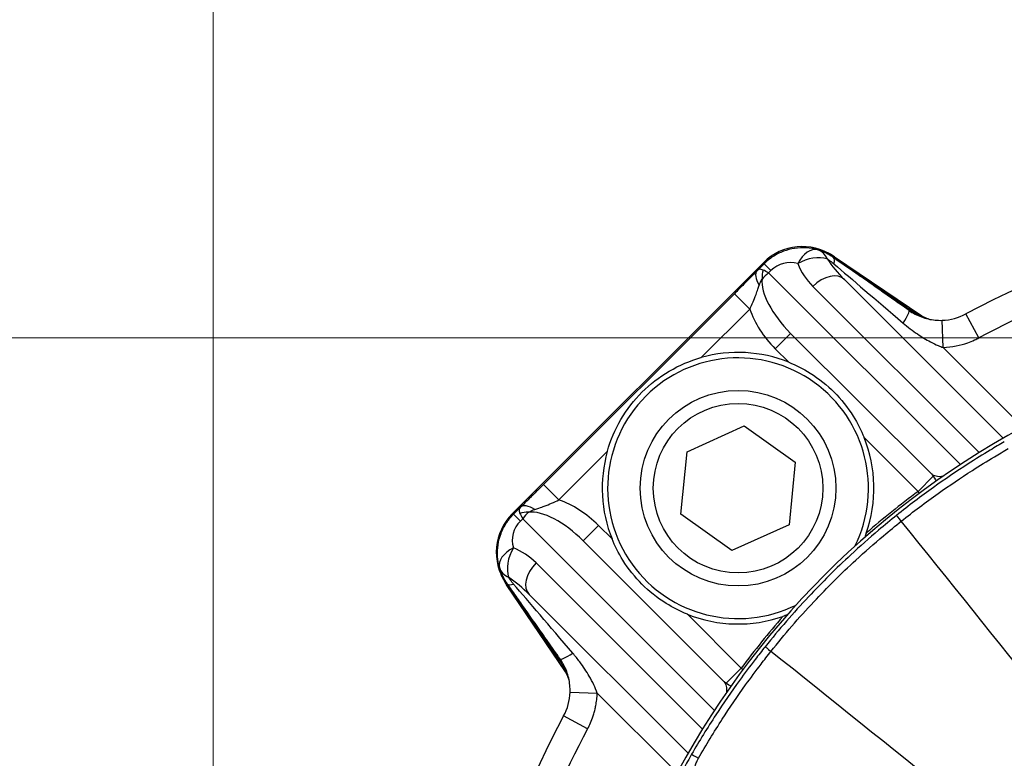
# Model space of a CAD drawing. Units: millimetres. Extents: x 141 to 1900, y 18 to 2476.
# Drawn here: x 334 to 425, y 1241 to 1309 of the extents above; entities that cross this region are included whole.
import ezdxf

# ---------------------------------------------------------------- set-up
doc = ezdxf.new("R2010")
doc.units = ezdxf.units.MM
doc.header["$LTSCALE"] = 9.090909
doc.layers.add('Dimensions(Hillmar_metric)', color=7, linetype='Continuous', lineweight=13)
doc.layers.add('Visible Edges(Hillmar_metric)', color=7, linetype='Continuous', lineweight=25)
doc.layers.add('Visible Tangent Edges(Hillmar_Metric)', color=7, linetype='Continuous', lineweight=25, true_color=0xc0c0c0)
doc.styles.add('Hillmar_metric_Dimensions', font='arial.ttf')
doc.dimstyles.new('DEFAULT-ISO-Method 1b-Hillmar_metric', dxfattribs={"dimscale": 9.090909, "dimtxt": 2, "dimasz": 2.5, "dimexe": 1, "dimexo": 1, "dimgap": 0.25, "dimtad": 1, "dimtih": 1, "dimtoh": 1, "dimrnd": 1e-08, "dimdsep": 46, "dimtxsty": 'Hillmar_metric_Dimensions', "dimcen": 0.09, "dimdle": 8, "dimclrd": 7, "dimclre": 7, "dimclrt": 7, "dimazin": 2, "dimtfac": 0.75, "dimtmove": 0, "dimatfit": 3, "dimfxl": 1, "dimtolj": 1, "dimlwd": 9, "dimlwe": 9, "dimarcsym": 0})

# ---------------------------------------------------------------- blocks, each defined once
blk = doc.blocks.new('*D24')
at = {"layer": 'Defpoints', "color": 0, "linetype": 'Continuous', "transparency": 16777216}
for p in [(352.073, 1404.893), (825.001, 1282.293), (352.073, 1202.606)]:
    blk.add_point(p, dxfattribs=at)
at = {"layer": 'Dimensions(Hillmar_metric)', "color": 7, "linetype": 'Continuous', "lineweight": 9, "transparency": 16777216}
for p, q in [((352.073, 1211.697), (352.073, 1413.983)), ((825.001, 1291.384), (825.001, 1413.983)), ((802.274, 1404.893), (374.8, 1404.893))]:
    blk.add_line(p, q, dxfattribs=at)
at = {"layer": 'Dimensions(Hillmar_metric)', "color": 7, "linetype": 'Continuous', "transparency": 16777216}
for points in [[(374.8, 1408.68), (374.8, 1401.105), (352.073, 1404.893)], [(802.274, 1408.68), (802.274, 1401.105), (825.001, 1404.893)]]:
    blk.add_solid(points, dxfattribs=at)
at = {"layer": 'Dimensions(Hillmar_metric)', "color": 7, "linetype": 'Continuous', "lineweight": 13, "transparency": 16777216, "insert": (588.537, 1416.455), "char_height": 18.1818, "attachment_point": 5, "style": 'Hillmar_metric_Dimensions'}
blk.add_mtext('\\A1;473', dxfattribs=at)
blk = doc.blocks.new('*D33')
at = {"layer": 'Defpoints', "color": 0, "linetype": 'Continuous', "transparency": 16777216}
for p in [(589.916, 1280.106), (261.525, 1202.606), (338.436, 1202.606)]:
    blk.add_point(p, dxfattribs=at)
at = {"layer": 'Dimensions(Hillmar_metric)', "color": 7, "linetype": 'Continuous', "lineweight": 9, "transparency": 16777216}
for p, q in [((580.825, 1280.106), (252.434, 1280.106)), ((261.525, 1257.379), (261.525, 1252.875)), ((261.525, 1225.334), (261.525, 1229.838)), ((329.345, 1202.606), (252.434, 1202.606))]:
    blk.add_line(p, q, dxfattribs=at)
at = {"layer": 'Dimensions(Hillmar_metric)', "color": 7, "linetype": 'Continuous', "transparency": 16777216}
for points in [[(257.737, 1257.379), (265.313, 1257.379), (261.525, 1280.106)], [(257.737, 1225.334), (265.313, 1225.334), (261.525, 1202.606)]]:
    blk.add_solid(points, dxfattribs=at)
at = {"layer": 'Dimensions(Hillmar_metric)', "color": 7, "linetype": 'Continuous', "lineweight": 13, "transparency": 16777216, "insert": (261.525, 1241.356), "char_height": 18.1818, "attachment_point": 5, "style": 'Hillmar_metric_Dimensions'}
blk.add_mtext('\\A1;77.5', dxfattribs=at)

msp = doc.modelspace()

# ---------------------------------------------------------------- linework, layer by layer
at = {"layer": 'Visible Edges(Hillmar_metric)'}
for p, q in [((408.306, 1288.049), (408.477, 1287.972)), ((409.233, 1287.55), (417.261, 1282.112)), ((409.358, 1287.335), (416.639, 1282.38)), ((379.584, 1263.887), (402.72, 1287.023)), ((402.137, 1286.287), (402.757, 1286.908)), ((402.72, 1287.023), (402.721, 1287.024)), ((424.752, 1270.846), (410.145, 1285.454)), ((382.458, 1266.588), (400.02, 1284.149)), ((405.195, 1280.504), (418.143, 1267.556)), ((395.665, 1269.604), (400.921, 1271.992)), ((400.921, 1271.992), (405.618, 1268.634)), ((395.105, 1263.858), (395.665, 1269.604)), ((405.618, 1268.634), (405.058, 1262.888)), ((379.583, 1263.886), (379.584, 1263.887)), ((379.699, 1263.85), (380.32, 1264.471)), ((399.801, 1260.5), (395.105, 1263.858)), ((405.058, 1262.888), (399.801, 1260.5)), ((399.051, 1248.464), (386.103, 1261.412)), ((378.635, 1258.13), (378.558, 1258.302)), ((384.495, 1249.346), (379.057, 1257.374)), ((384.228, 1249.969), (379.273, 1257.25)), ((381.154, 1256.462), (395.761, 1241.855))]:
    msp.add_line(p, q, dxfattribs=at)
msp.add_circle((400.361, 1266.246), 9, dxfattribs=at)
for centre, radius, start, end in [((464.001, 1202.606), 90.392, 61.83044, 118.16956), ((406.991, 1285.782), 2.5, 73.02212, 73.80565), ((406.429, 1283.411), 5, 55.88368, 65.81777), ((418.968, 1286.7), 5, 271.94619, 298.16908), ((464.001, 1202.606), 78.722, 33.54409, 176.15784), ((400.361, 1266.246), 12, 333.62578, 296.37422), ((400.361, 1266.246), 12.5, 68.07392, 105.70277), ((400.361, 1266.246), 12.5, 340.71271, 21.92608), ((400.361, 1266.246), 12.5, 164.29723, 201.92608), ((380.825, 1259.616), 2.5, 196.19435, 196.97788), ((383.196, 1260.178), 5, 204.18223, 214.11632), ((400.361, 1266.246), 12.5, 248.07392, 289.28729), ((379.907, 1247.639), 5, 331.83118, 358.05355), ((464.001, 1202.606), 90.392, 151.83044, 176.19406)]:
    msp.add_arc(centre, radius, start, end, dxfattribs=at)
for centre, major_axis, ratio, start_param, end_param in [((406.258, 1283.488), (4.118, -2.84), 0.999633, 1.576993, 2.959858), ((406.545, 1283.201), (-3.537, 3.537), 0.999657, 4.90032, 4.916263), ((405.131, 1283.492), (3.999, -1.052), 0.960597, 2.630851, 2.639533), ((383.12, 1260.349), (2.84, -4.118), 0.999633, 3.323327, 4.706193), ((383.12, 1261.473), (-1.066, 4), 0.960729, 0.499103, 0.507776), ((383.407, 1260.062), (-3.537, 3.537), 0.999657, 1.366923, 1.382866)]:
    msp.add_ellipse(centre, major_axis=major_axis, ratio=ratio, start_param=start_param, end_param=end_param, dxfattribs=at)
for points, knots in [([(407.689, 1288.183), (407.345, 1288.283), (406.992, 1288.345), (406.279, 1288.393), (405.921, 1288.378), (405.216, 1288.273), (404.869, 1288.183), (404.203, 1287.931), (403.884, 1287.77), (403.287, 1287.384), (403.009, 1287.159), (402.757, 1286.908)], [-1.074094, -1.074094, -1.074094, -1.074094, -0.859275, -0.859275, -0.644457, -0.644457, -0.429638, -0.429638, -0.214819, -0.214819, 0, 0, 0, 0]), ([(409.155, 1287.475), (409.057, 1287.543), (408.957, 1287.608), (408.758, 1287.728), (408.658, 1287.783), (408.461, 1287.884), (408.363, 1287.93), (408.173, 1288.013), (408.079, 1288.05), (407.896, 1288.117), (407.807, 1288.147), (407.721, 1288.173)], [0, 0, 0, 0, 0.01865551, 0.01865551, 0.03731102, 0.03731102, 0.05596653, 0.05596653, 0.07462203, 0.07462203, 0.09327754, 0.09327754, 0.09327754, 0.09327754]), ([(416.092, 1282.612), (415.54, 1282.999), (415.002, 1283.375), (413.961, 1284.105), (413.457, 1284.459), (412.486, 1285.139), (412.019, 1285.466), (411.126, 1286.092), (410.7, 1286.391), (409.893, 1286.957), (409.512, 1287.224), (409.155, 1287.475)], [-1.046023, -1.046023, -1.046023, -1.046023, -0.9558928, -0.9558928, -0.8657625, -0.8657625, -0.7756323, -0.7756323, -0.685502, -0.685502, -0.5953718, -0.5953718, -0.5953718, -0.5953718]), ([(402.112, 1286.263), (401.982, 1286.13), (401.851, 1285.997), (401.585, 1285.727), (401.45, 1285.59), (401.175, 1285.311), (401.035, 1285.17), (400.75, 1284.882), (400.605, 1284.736), (400.313, 1284.443), (400.166, 1284.296), (400.02, 1284.149)], [0, 0, 0, 0, 0.0626339, 0.0626339, 0.1252678, 0.1252678, 0.1879017, 0.1879017, 0.2505356, 0.2505356, 0.3131695, 0.3131695, 0.3131695, 0.3131695]), ([(416.092, 1282.612), (416.268, 1282.488), (416.453, 1282.376), (416.836, 1282.175), (417.034, 1282.087), (417.438, 1281.937), (417.643, 1281.876), (418.062, 1281.779), (418.276, 1281.744), (418.706, 1281.702), (418.923, 1281.696), (419.138, 1281.703)], [0, 0, 0, 0, 0.0973299, 0.0973299, 0.1946599, 0.1946599, 0.2919898, 0.2919898, 0.3893198, 0.3893198, 0.4866497, 0.4866497, 0.4866497, 0.4866497]), ([(416.729, 1282.428), (416.993, 1282.248), (417.276, 1282.093), (417.735, 1281.896), (417.902, 1281.835), (418.072, 1281.782)], [-0.7549209, -0.7549209, -0.7549209, -0.7549209, -0.6209224, -0.6209224, -0.5463715, -0.5463715, -0.5463715, -0.5463715]), ([(388.328, 1269.629), (388.332, 1269.642), (388.335, 1269.656), (388.619, 1270.652), (389.04, 1271.654), (390.13, 1273.508), (390.799, 1274.362), (392.245, 1275.808), (393.1, 1276.477), (394.953, 1277.567), (395.955, 1277.988), (396.952, 1278.272), (396.965, 1278.276), (396.978, 1278.279)], [0.409217, 0.409217, 0.409217, 0.409217, 0.413322, 0.413322, 0.720059, 0.720059, 1.026795, 1.026795, 1.333531, 1.333531, 1.640268, 1.640268, 1.644373, 1.644373, 1.644373, 1.644373]), ([(405.029, 1277.842), (405.688, 1277.577), (406.353, 1277.241), (407.805, 1276.335), (408.565, 1275.72), (409.835, 1274.45), (410.45, 1273.689), (411.357, 1272.238), (411.692, 1271.573), (411.957, 1270.914)], [-1.4045584, -1.4045584, -1.4045584, -1.4045584, -1.1979692, -1.1979692, -0.928503, -0.928503, -0.6590368, -0.6590368, -0.4524476, -0.4524476, -0.4524476, -0.4524476]), ([(418.143, 1267.556), (418.294, 1267.405), (418.426, 1267.221), (418.541, 1266.989), (418.561, 1266.945), (418.578, 1266.902)], [0, 0, 0, 0, 0.004212768, 0.004212768, 0.005182654, 0.005182654, 0.005182654, 0.005182654]), ([(382.458, 1266.588), (382.311, 1266.441), (382.164, 1266.294), (381.871, 1266.002), (381.725, 1265.857), (381.437, 1265.572), (381.296, 1265.432), (381.018, 1265.157), (380.881, 1265.022), (380.61, 1264.756), (380.477, 1264.626), (380.345, 1264.495)], [0, 0, 0, 0, 0.0626339, 0.0626339, 0.1252678, 0.1252678, 0.1879017, 0.1879017, 0.2505356, 0.2505356, 0.3131695, 0.3131695, 0.3131695, 0.3131695]), ([(378.424, 1258.919), (378.325, 1259.262), (378.262, 1259.616), (378.215, 1260.328), (378.229, 1260.686), (378.334, 1261.391), (378.425, 1261.738), (378.676, 1262.404), (378.837, 1262.723), (379.223, 1263.32), (379.448, 1263.599), (379.699, 1263.85)], [-1.074094, -1.074094, -1.074094, -1.074094, -0.859275, -0.859275, -0.644457, -0.644457, -0.429638, -0.429638, -0.214819, -0.214819, 0, 0, 0, 0]), ([(395.694, 1254.65), (395.035, 1254.915), (394.369, 1255.251), (392.918, 1256.157), (392.158, 1256.772), (390.887, 1258.042), (390.272, 1258.803), (389.366, 1260.254), (389.031, 1260.919), (388.765, 1261.578)], [2.3094536, 2.3094536, 2.3094536, 2.3094536, 2.5160428, 2.5160428, 2.785509, 2.785509, 3.0549753, 3.0549753, 3.2615645, 3.2615645, 3.2615645, 3.2615645]), ([(379.133, 1257.452), (379.064, 1257.55), (378.999, 1257.65), (378.88, 1257.849), (378.825, 1257.948), (378.724, 1258.145), (378.678, 1258.242), (378.594, 1258.434), (378.557, 1258.528), (378.49, 1258.711), (378.46, 1258.8), (378.434, 1258.886)], [0, 0, 0, 0, 0.01866598, 0.01866598, 0.03733195, 0.03733195, 0.05599793, 0.05599793, 0.0746639, 0.0746639, 0.09332988, 0.09332988, 0.09332988, 0.09332988]), ([(383.995, 1250.516), (383.609, 1251.067), (383.232, 1251.605), (382.502, 1252.646), (382.149, 1253.151), (381.468, 1254.122), (381.141, 1254.589), (380.515, 1255.481), (380.216, 1255.907), (379.651, 1256.714), (379.383, 1257.095), (379.133, 1257.452)], [-1.046023, -1.046023, -1.046023, -1.046023, -0.9558928, -0.9558928, -0.8657625, -0.8657625, -0.7756323, -0.7756323, -0.685502, -0.685502, -0.5953718, -0.5953718, -0.5953718, -0.5953718]), ([(384.904, 1247.469), (384.912, 1247.685), (384.905, 1247.902), (384.863, 1248.333), (384.827, 1248.547), (384.731, 1248.966), (384.669, 1249.171), (384.52, 1249.574), (384.432, 1249.772), (384.231, 1250.154), (384.119, 1250.339), (383.995, 1250.516)], [0.3651515, 0.3651515, 0.3651515, 0.3651515, 0.4623884, 0.4623884, 0.5596252, 0.5596252, 0.656862, 0.656862, 0.7540989, 0.7540989, 0.8513357, 0.8513357, 0.8513357, 0.8513357]), ([(384.825, 1248.535), (384.771, 1248.71), (384.708, 1248.881), (384.51, 1249.339), (384.357, 1249.618), (384.18, 1249.878)], [-0.2085478, -0.2085478, -0.2085478, -0.2085478, -0.1321112, -0.1321112, 0, 0, 0, 0]), ([(399.705, 1248.029), (399.692, 1248.034), (399.679, 1248.04), (399.47, 1248.131), (399.274, 1248.257), (399.09, 1248.426), (399.07, 1248.445), (399.051, 1248.464)], [0.843747502, 0.843747502, 0.843747502, 0.843747502, 0.84403905, 0.84403905, 0.848394109, 0.848394109, 0.848928897, 0.848928897, 0.848928897, 0.848928897])]:
    msp.add_open_spline(points, degree=3, knots=knots, dxfattribs=at)
for points in [[(416.639, 1282.38), (416.878, 1282.217), (417.13, 1282.076), (417.392, 1281.957)], [(416.729, 1282.428), (416.737, 1282.422), (416.745, 1282.417), (416.752, 1282.412)], [(412.16, 1262.117), (412.114, 1261.985), (412.065, 1261.853), (412.013, 1261.72)], [(404.887, 1254.594), (404.752, 1254.542), (404.62, 1254.493), (404.49, 1254.448)], [(384.195, 1249.855), (384.19, 1249.863), (384.185, 1249.87), (384.18, 1249.878)], [(384.65, 1249.215), (384.532, 1249.477), (384.39, 1249.729), (384.228, 1249.969)]]:
    msp.add_open_spline(points, degree=3, dxfattribs=at)
at = {"layer": 'Visible Tangent Edges(Hillmar_Metric)'}
for p, q in [((409.358, 1287.335), (409.071, 1287.621)), ((409.071, 1287.621), (409.242, 1287.544)), ((409.242, 1287.544), (417.26, 1282.112)), ((402.721, 1287.024), (402.798, 1286.948)), ((403.389, 1286.276), (402.757, 1286.908)), ((403.173, 1286.061), (403.389, 1286.276)), ((420.812, 1268.423), (403.173, 1286.061)), ((407.241, 1284.822), (422.539, 1269.524)), ((401.434, 1282.735), (400.02, 1284.149)), ((396.978, 1278.279), (401.434, 1282.735)), ((422.508, 1280.088), (421.328, 1282.292)), ((419.223, 1279.204), (419.138, 1281.703)), ((405.195, 1280.504), (403.781, 1279.09)), ((426.419, 1272.008), (419.223, 1279.204)), ((403.781, 1279.09), (405.029, 1277.842)), ((411.957, 1270.914), (416.92, 1265.95)), ((383.872, 1265.173), (388.328, 1269.629)), ((416.92, 1265.95), (418.321, 1267.351)), ((382.458, 1266.588), (383.872, 1265.173)), ((417.041, 1265.788), (416.92, 1265.95)), ((379.659, 1263.81), (379.583, 1263.886)), ((379.699, 1263.85), (380.331, 1263.218)), ((380.331, 1263.218), (380.546, 1263.434)), ((380.546, 1263.434), (398.184, 1245.796)), ((387.518, 1262.826), (386.103, 1261.412)), ((388.765, 1261.578), (387.518, 1262.826)), ((397.083, 1244.069), (381.785, 1259.366)), ((378.986, 1257.536), (379.273, 1257.25)), ((379.063, 1257.365), (378.986, 1257.536)), ((384.495, 1249.347), (379.063, 1257.365)), ((400.657, 1249.687), (395.694, 1254.65)), ((399.256, 1248.286), (400.657, 1249.687)), ((400.657, 1249.687), (400.819, 1249.566)), ((384.904, 1247.469), (387.403, 1247.384)), ((387.403, 1247.384), (394.599, 1240.188)), ((386.519, 1244.099), (384.315, 1245.279))]:
    msp.add_line(p, q, dxfattribs=at)
msp.add_circle((400.361, 1266.246), 7.8, dxfattribs=at)
for radius, start, end in [(87.892, 109.01848, 118.16956), (78.924, 126.62165, 131.05985), (78.924, 138.94015, 143.37835), (87.892, 151.83044, 160.98152)]:
    msp.add_arc((464.001, 1202.606), radius, start, end, dxfattribs=at)
for centre, major_axis, ratio, start_param, end_param in [((406.991, 1285.782), (0.697, 2.401), 0.592377, 0, 1.255897), ((406.991, 1285.782), (0.73, 2.391), 0.672625, 5.613812, 6.283185), ((406.991, 1285.782), (2.325, 0.918), 0.610003, 0.618054, 1.829428), ((406.429, 1283.411), (2.048, 4.561), 0.999608, 6.107647, 6.283185), ((411.559, 1286.868), (-3.792, 3.792), 0.372933, 1.093752, 1.570796), ((407.719, 1285.428), (1.436, 2.047), 0.248809, 5.668878, 6.283185), ((406.429, 1283.411), (2.804, 4.14), 0.392691, 6.277868, 6.283185), ((405.131, 1284.534), (1.768, 1.768), 0.985715, 0.496702, 1.570796), ((410.423, 1288.004), (-3.792, 3.792), 0.8391, 1.093752, 1.570796), ((425.302, 1273.125), (-19.463, 16.635), 0.00024, 0.595353, 1.046004), ((403.539, 1284.861), (-1.427, 1.402), 0.452608, 0, 1.086916), ((406.963, 1282.272), (-4.041, 4.041), 0.437431, 0.33589, 1.570796), ((403.889, 1285.112), (-0.57, 1.917), 0.62487, 0.714164, 1.18463), ((404.31, 1284.925), (-2.19, -1.302), 0.618677, 4.868478, 5.204368), ((404.31, 1284.925), (2.043, -1.492), 0.125562, 2.249378, 2.585268), ((408.377, 1283.686), (1.768, 1.768), 0.642788, 0, 1.570796), ((406.963, 1282.272), (-4.95, 4.95), 0.642788, 0.920646, 1.570796), ((414.657, 1280.565), (1.435, 2.047), 0.10054, 5.231438, 6.283185), ((381.746, 1263.068), (-1.402, 1.427), 0.452608, 5.19627, 6.283185), ((384.336, 1259.644), (-4.95, 4.95), 0.642788, 4.712389, 5.36254), ((381.495, 1262.718), (1.917, -0.57), 0.62487, 1.956963, 2.427428), ((381.682, 1262.297), (-1.492, 2.043), 0.125562, 0.556325, 0.892215), ((381.682, 1262.297), (1.302, 2.19), 0.618677, 1.078817, 1.414707), ((384.336, 1259.644), (-4.041, 4.041), 0.437431, 4.712389, 5.947295), ((416.199, 1262.19), (-1.252, 1.56), 0.003797, 5.428258, 6.265732), ((382.073, 1261.476), (1.768, 1.768), 0.985715, 1.570796, 2.644891), ((380.825, 1259.616), (-2.401, -0.697), 0.592377, 5.027288, 6.283185), ((380.825, 1259.616), (0.918, 2.325), 0.610003, 1.312165, 2.523539), ((378.603, 1256.184), (-3.792, 3.792), 0.8391, 4.712389, 5.189434), ((382.921, 1258.23), (-1.768, -1.768), 0.642788, 4.712389, 6.283185), ((380.825, 1259.616), (-2.391, -0.73), 0.672625, 0, 0.669374), ((383.196, 1260.178), (-4.561, -2.048), 0.999608, 0, 0.175538), ((383.196, 1260.178), (-4.14, -2.804), 0.392691, 0, 0.005318), ((381.179, 1258.888), (-2.047, -1.436), 0.248809, 0, 0.614307), ((379.74, 1255.048), (-3.792, 3.792), 0.372933, 4.712389, 5.189434), ((393.483, 1241.305), (-16.635, 19.463), 0.00024, 5.237181, 5.687832), ((386.043, 1251.95), (-2.047, -1.435), 0.10054, 0, 1.051747), ((404.417, 1250.408), (-1.56, 1.252), 0.003797, 0.017453, 0.854927), ((397.818, 1240.752), (-1.733, 0.999), 0.002536, 0.017453, 0.883451)]:
    msp.add_ellipse(centre, major_axis=major_axis, ratio=ratio, start_param=start_param, end_param=end_param, dxfattribs=at)
for points, knots in [([(408.562, 1287.353), (408.625, 1287.314), (408.693, 1287.269), (408.829, 1287.175), (408.897, 1287.126), (409.011, 1287.038), (409.056, 1287.002), (409.129, 1286.942), (409.158, 1286.919), (409.186, 1286.895)], [-0.09327754, -0.09327754, -0.09327754, -0.09327754, -0.06016402, -0.06016402, -0.0303152, -0.0303152, -0.01165969, -0.01165969, 0, 0, 0, 0]), ([(401.434, 1282.735), (401.538, 1282.943), (401.642, 1283.164), (401.835, 1283.61), (401.923, 1283.831), (402.069, 1284.227), (402.126, 1284.388), (402.226, 1284.682), (402.266, 1284.803), (402.314, 1284.941)], [-0.3131695, -0.3131695, -0.3131695, -0.3131695, -0.2019943, -0.2019943, -0.1017801, -0.1017801, -0.0391462, -0.0391462, 0, 0, 0, 0]), ([(416.729, 1282.428), (416.719, 1282.422), (416.709, 1282.417), (416.68, 1282.402), (416.661, 1282.392), (416.641, 1282.381), (416.64, 1282.38), (416.639, 1282.38)], [-2.796619, -2.796619, -2.796619, -2.796619, -2.183899, -2.183899, -1.019153, -1.019153, -0.947569, -0.947569, -0.947569, -0.947569]), ([(415.547, 1281.455), (415.978, 1281.087), (416.421, 1280.747), (417.263, 1280.173), (417.659, 1279.933), (418.298, 1279.595), (418.543, 1279.478), (418.931, 1279.313), (419.078, 1279.256), (419.223, 1279.204)], [0, 0, 0, 0, 0.1727606, 0.1727606, 0.3284885, 0.3284885, 0.4258185, 0.4258185, 0.4866497, 0.4866497, 0.4866497, 0.4866497]), ([(419.223, 1279.204), (419.628, 1279.218), (420.034, 1279.265), (420.791, 1279.416), (421.144, 1279.513), (421.705, 1279.713), (421.917, 1279.8), (422.255, 1279.957), (422.383, 1280.021), (422.508, 1280.088)], [0, 0, 0, 0, 0.1215847, 0.1215847, 0.2311822, 0.2311822, 0.2996806, 0.2996806, 0.3424921, 0.3424921, 0.3424921, 0.3424921]), ([(424.857, 1270.522), (424.423, 1270.272), (423.992, 1270.018), (422.877, 1269.347), (422.197, 1268.923), (420.446, 1267.794), (419.386, 1267.073), (417.189, 1265.499), (416.056, 1264.639), (414.948, 1263.75)], [0, 0, 0, 0, 0.146297, 0.146297, 0.380372, 0.380372, 0.754892, 0.754892, 1.170375, 1.170375, 1.170375, 1.170375]), ([(415.382, 1263.217), (416.483, 1264.092), (417.61, 1264.941), (419.793, 1266.492), (420.846, 1267.203), (422.585, 1268.315), (423.26, 1268.733), (424.367, 1269.394), (424.795, 1269.645), (425.225, 1269.891)], [-1.170375, -1.170375, -1.170375, -1.170375, -0.754892, -0.754892, -0.380372, -0.380372, -0.146297, -0.146297, 0, 0, 0, 0]), ([(419.171, 1267.317), (419.099, 1267.311), (419.03, 1267.309), (418.585, 1267.31), (418.304, 1267.395), (418.143, 1267.556)], [-0.3931875, -0.3931875, -0.3931875, -0.3931875, -0.3349483, -0.3349483, 0, 0, 0, 0]), ([(381.666, 1264.294), (381.804, 1264.341), (381.925, 1264.381), (382.219, 1264.482), (382.38, 1264.538), (382.776, 1264.684), (382.997, 1264.773), (383.444, 1264.965), (383.664, 1265.069), (383.872, 1265.173)], [-0.3131695, -0.3131695, -0.3131695, -0.3131695, -0.2740233, -0.2740233, -0.2113894, -0.2113894, -0.1111752, -0.1111752, 0, 0, 0, 0]), ([(414.948, 1263.75), (414.391, 1263.303), (413.841, 1262.849), (412.425, 1261.648), (411.57, 1260.89), (409.391, 1258.872), (408.095, 1257.584), (405.456, 1254.773), (404.125, 1253.24), (402.857, 1251.659)], [0, 0, 0, 0, 0.208591, 0.208591, 0.542336, 0.542336, 1.076328, 1.076328, 1.668726, 1.668726, 1.668726, 1.668726]), ([(403.39, 1251.225), (404.64, 1252.798), (405.955, 1254.324), (408.569, 1257.117), (409.856, 1258.395), (412.021, 1260.393), (412.872, 1261.143), (414.28, 1262.329), (414.828, 1262.777), (415.382, 1263.217)], [-1.668726, -1.668726, -1.668726, -1.668726, -1.076328, -1.076328, -0.542336, -0.542336, -0.208591, -0.208591, 0, 0, 0, 0]), ([(379.713, 1257.421), (379.679, 1257.461), (379.646, 1257.501), (379.578, 1257.585), (379.544, 1257.629), (379.49, 1257.699), (379.47, 1257.726), (379.442, 1257.765), (379.433, 1257.778), (379.409, 1257.812), (379.394, 1257.833), (379.358, 1257.885), (379.337, 1257.917), (379.295, 1257.981), (379.274, 1258.014), (379.255, 1258.045)], [0, 0, 0, 0, 0.01633273, 0.01633273, 0.03499871, 0.03499871, 0.04666494, 0.04666494, 0.05249806, 0.05249806, 0.06183105, 0.06183105, 0.07676383, 0.07676383, 0.09332988, 0.09332988, 0.09332988, 0.09332988]), ([(387.403, 1247.384), (387.224, 1247.886), (386.972, 1248.418), (386.414, 1249.38), (386.123, 1249.818), (385.595, 1250.525), (385.379, 1250.795), (385.152, 1251.06)], [0.3651515, 0.3651515, 0.3651515, 0.3651515, 0.5746516, 0.5746516, 0.7449187, 0.7449187, 0.8513357, 0.8513357, 0.8513357, 0.8513357]), ([(402.857, 1251.659), (402.544, 1251.269), (402.235, 1250.876), (401.441, 1249.846), (400.961, 1249.205), (399.74, 1247.517), (399.014, 1246.46), (397.538, 1244.194), (396.795, 1242.981), (396.085, 1241.751)], [0, 0, 0, 0, 0.146244, 0.146244, 0.380233, 0.380233, 0.754617, 0.754617, 1.169948, 1.169948, 1.169948, 1.169948]), ([(396.716, 1241.382), (397.415, 1242.604), (398.148, 1243.808), (399.602, 1246.058), (400.318, 1247.108), (401.521, 1248.785), (401.994, 1249.422), (402.777, 1250.446), (403.082, 1250.838), (403.39, 1251.225)], [-1.169948, -1.169948, -1.169948, -1.169948, -0.754617, -0.754617, -0.380233, -0.380233, -0.146244, -0.146244, 0, 0, 0, 0]), ([(384.228, 1249.969), (384.227, 1249.967), (384.226, 1249.966), (384.217, 1249.949), (384.209, 1249.934), (384.196, 1249.909), (384.191, 1249.9), (384.184, 1249.886), (384.182, 1249.882), (384.18, 1249.878)], [-4.876162, -4.876162, -4.876162, -4.876162, -4.790019, -4.790019, -3.858222, -3.858222, -3.275849, -3.275849, -3.027112, -3.027112, -3.027112, -3.027112]), ([(399.051, 1248.464), (399.212, 1248.303), (399.298, 1248.023), (399.298, 1247.577), (399.296, 1247.508), (399.291, 1247.436)], [-0.8489289, -0.8489289, -0.8489289, -0.8489289, -0.5139806, -0.5139806, -0.4557414, -0.4557414, -0.4557414, -0.4557414]), ([(386.519, 1244.099), (386.613, 1244.275), (386.701, 1244.455), (386.873, 1244.849), (386.955, 1245.063), (387.072, 1245.416), (387.113, 1245.553), (387.168, 1245.76), (387.186, 1245.829), (387.229, 1246.01), (387.253, 1246.122), (387.309, 1246.414), (387.337, 1246.595), (387.381, 1246.979), (387.396, 1247.182), (387.403, 1247.384)], [0, 0, 0, 0, 0.0599361, 0.0599361, 0.1284345, 0.1284345, 0.171246, 0.171246, 0.1926518, 0.1926518, 0.226901, 0.226901, 0.2816997, 0.2816997, 0.3424921, 0.3424921, 0.3424921, 0.3424921]), ([(396.085, 1241.751), (395.996, 1241.597), (395.908, 1241.441), (395.682, 1241.04), (395.55, 1240.801), (395.229, 1240.211), (395.055, 1239.88), (394.747, 1239.28), (394.617, 1239.016), (394.517, 1238.807)], [0, 0, 0, 0, 0.0519895, 0.0519895, 0.1351727, 0.1351727, 0.2682659, 0.2682659, 0.4159161, 0.4159161, 0.4159161, 0.4159161]), ([(396.452, 1239.677), (396.403, 1239.831), (396.374, 1240.01), (396.375, 1240.383), (396.4, 1240.577), (396.49, 1240.901), (396.536, 1241.028), (396.631, 1241.231), (396.672, 1241.308), (396.716, 1241.382)], [-0.4159161, -0.4159161, -0.4159161, -0.4159161, -0.2682659, -0.2682659, -0.1351727, -0.1351727, -0.0519895, -0.0519895, 0, 0, 0, 0])]:
    msp.add_open_spline(points, degree=3, knots=knots, dxfattribs=at)
for points in [[(402.674, 1286.327), (402.38, 1286.463), (402.238, 1286.393), (402.137, 1286.287)], [(402.314, 1284.941), (402.376, 1285.13), (402.457, 1285.335), (402.565, 1285.504)], [(416.776, 1282.396), (416.76, 1282.407), (416.745, 1282.417), (416.729, 1282.428)], [(380.32, 1264.471), (380.214, 1264.369), (380.144, 1264.227), (380.28, 1263.933)], [(381.103, 1264.042), (381.272, 1264.15), (381.477, 1264.231), (381.666, 1264.294)], [(441.771, 1230.32), (432.975, 1241.286), (424.178, 1252.251), (415.382, 1263.217)], [(436.288, 1224.836), (425.322, 1233.632), (414.356, 1242.429), (403.39, 1251.225)], [(384.18, 1249.878), (384.19, 1249.863), (384.201, 1249.847), (384.211, 1249.831)]]:
    msp.add_open_spline(points, degree=3, dxfattribs=at)

# ---------------------------------------------------------------- dimensions: what is measured, and where the dimension line sits
at = {"layer": 'Dimensions(Hillmar_metric)', "color": 7, "linetype": 'Continuous', "lineweight": 13}
dim = msp.add_linear_dim(base=(352.073, 1404.893), p1=(825.001, 1282.293), p2=(352.073, 1202.606), dimstyle='DEFAULT-ISO-Method 1b-Hillmar_metric', override={"dimgap": 0.25, "dimtih": 0, "dimtoh": 0, "dimdec": 0, "dimtol": 0, "dimlim": 0, "dimtp": 0, "dimtm": 0, "dimtdec": 0, "dimtofl": 0, "dimatfit": 1}, dxfattribs=at)
dim.commit()
dim.dimension.update_dxf_attribs({"geometry": '*D24', "text_midpoint": (588.537, 1404.893), "dimtype": 160})
dim = msp.add_linear_dim(base=(261.525, 1202.606), p1=(589.916, 1280.106), p2=(338.436, 1202.606), angle=90, dimstyle='DEFAULT-ISO-Method 1b-Hillmar_metric', override={"dimgap": 0.25, "dimdec": 2, "dimtol": 0, "dimlim": 0, "dimtp": 0, "dimtm": 0, "dimtdec": 2, "dimtofl": 0, "dimatfit": 1}, dxfattribs=at)
dim.commit()
dim.dimension.update_dxf_attribs({"geometry": '*D33', "text_midpoint": (261.525, 1241.356), "dimtype": 160})

doc.saveas('drawing.dxf')
